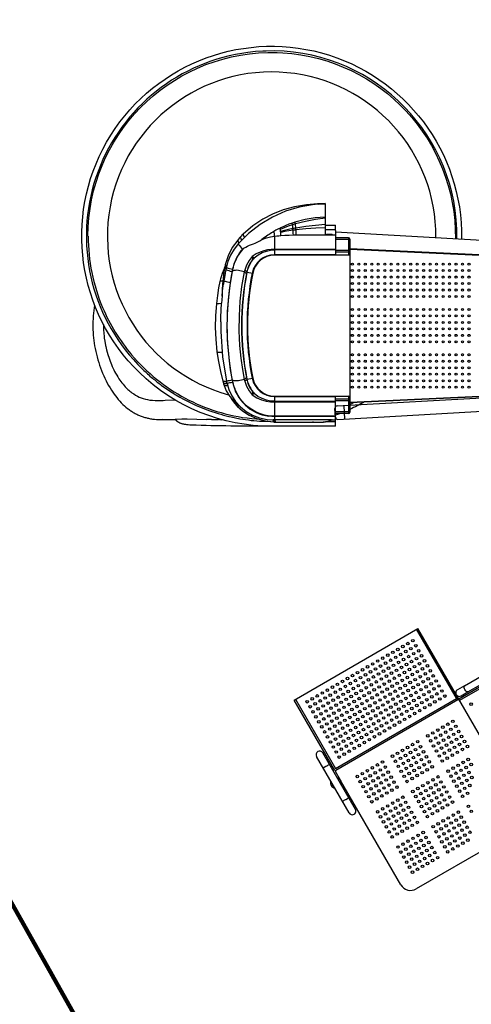
# Model space of a CAD drawing. Units: millimetres. Extents: x 108471 to 126316, y 1893 to 13778.
# Drawn here: x 113282 to 115303, y 4467 to 8872 of the extents above; entities that cross this region are included whole.
import ezdxf

# ---------------------------------------------------------------- set-up
doc = ezdxf.new("R2010")
doc.units = ezdxf.units.MM
for name, color, linetype in [('DEFAULT', 7, 'Continuous'), ('DiKom', 7, 'Continuous'), ('QITELE', 7, 'Continuous')]:
    doc.layers.add(name, color=color, linetype=linetype)

# ---------------------------------------------------------------- blocks, each defined once
blk = doc.blocks.new('KSI-16402')
at = {"layer": 'DiKom', "color": 7, "linetype": 'Continuous'}
for p, q in [((136428.6, 8050.2), (136393.4, 8049)), ((136396.2, 8046.9), (136428.6, 8048.3)), ((136428.6, 8050.2), (136428.6, 7909)), ((136285.3, 7915.8), (136283.4, 7943.1)), ((136297.5, 7923.6), (136296.1, 7946)), ((136428.6, 7953.3), (136473.6, 7953.3)), ((136473.6, 7932.5), (136428.6, 7932.5)), ((136473.6, 7928.3), (136473.6, 7953.3)), ((136036.7, 7886.4), (136036.7, 7886.4)), ((136085.6, 7915.2), (136040.7, 7870.3)), ((136201.8, 7903.8), (136201.8, 7818.3)), ((136228.9, 7920.5), (136228.5, 7924.5)), ((136285.9, 7908.9), (136285.3, 7915.8)), ((136294.3, 7909), (136428.1, 7909)), ((136428.5, 7909), (136473.6, 7909)), ((136428.6, 7910.3), (136473.6, 7910.3)), ((136433.6, 7912.3), (136458.6, 7912.3)), ((136433.6, 7910.3), (136433.6, 7912.3)), ((136434.2, 7910.3), (136434.2, 7912.3)), ((136435.5, 7910.3), (136435.5, 7912.3)), ((136438, 7910.3), (136438, 7912.3)), ((136440.5, 7910.3), (136440.5, 7912.3)), ((136443.6, 7910.3), (136443.6, 7912.3)), ((136448.6, 7910.3), (136448.6, 7912.3)), ((136451.7, 7910.3), (136451.7, 7912.3)), ((136454.2, 7910.3), (136454.2, 7912.3)), ((136456.7, 7910.3), (136456.7, 7912.3)), ((136458, 7910.3), (136458, 7912.3)), ((136458.6, 7910.3), (136458.6, 7912.3)), ((136473.6, 7928.3), (136473.6, 7818.3)), ((136473.6, 7923.3), (137562.6, 7862.1)), ((136532.6, 7896.8), (136473.6, 7896.8)), ((136538.6, 7888.8), (136473.6, 7888.8)), ((136532.6, 7896.8), (136532.6, 7818.3)), ((136538.6, 7890.8), (136538.6, 7115.8)), ((136040.7, 7870.3), (136040.7, 7870.3)), ((136058.5, 7846.1), (136059, 7845.6)), ((136473.6, 7844.7), (136201.8, 7844.7)), ((136473.6, 7841.8), (136201.8, 7841.8)), ((136473.6, 7850.8), (136473.5, 7848.3)), ((136538.6, 7847.8), (137553.6, 7800.8)), ((136538.6, 7845.3), (137553.5, 7798.3)), ((136110.7, 7806.5), (136107.5, 7802.6)), ((136473.6, 7820.8), (136201.8, 7820.8)), ((136538.6, 7818.3), (136201.8, 7818.3)), ((136538.6, 7839.8), (136473.6, 7839.8)), ((136532.6, 7831.8), (136473.6, 7831.8)), ((136538.6, 7818.8), (136473.6, 7818.8)), ((135979.9, 7768), (135977.4, 7763.3)), ((135981.2, 7774.7), (135980.6, 7772.1)), ((135982.2, 7779.2), (135981.2, 7774.7)), ((135982.2, 7779.2), (135982.2, 7779.2)), ((135982.7, 7765.8), (135985, 7761.3)), ((135984.3, 7757.8), (135983.9, 7755.4)), ((135985.9, 7766.1), (135984.3, 7757.8)), ((136094.1, 7785.7), (136094.8, 7785.3)), ((136101, 7795.7), (136100.7, 7795.4)), ((136002.5, 7683.4), (136013.2, 7747.1)), ((136077.3, 7743.2), (136103.7, 7737.9)), ((135957.3, 7701), (135957.3, 7701)), ((135975.1, 7704.2), (135972.9, 7688.4)), ((135966.8, 7640.9), (135966.8, 7640.4)), ((135966.8, 7640.4), (135966.8, 7639.9)), ((135965.4, 7619.5), (135964.2, 7603.3)), ((135960.9, 7520.2), (135961.3, 7477.7)), ((136552.4, 7376.3), (136546.8, 7376.3)), ((136581.4, 7376.3), (136575.8, 7376.3)), ((136610.4, 7376.3), (136604.8, 7376.3)), ((136639.4, 7376.3), (136633.8, 7376.3)), ((136668.4, 7376.3), (136662.8, 7376.3)), ((136697.4, 7376.3), (136691.8, 7376.3)), ((136726.4, 7376.3), (136720.8, 7376.3)), ((136755.4, 7376.3), (136749.8, 7376.3)), ((136784.4, 7376.3), (136778.8, 7376.3)), ((136813.4, 7376.3), (136807.8, 7376.3)), ((136842.4, 7376.3), (136836.8, 7376.3)), ((136871.4, 7376.3), (136865.8, 7376.3)), ((136900.4, 7376.3), (136894.8, 7376.3)), ((136929.4, 7376.3), (136923.8, 7376.3)), ((136958.4, 7376.3), (136952.8, 7376.3)), ((136987.4, 7376.3), (136981.8, 7376.3)), ((137016.4, 7376.3), (137010.8, 7376.3)), ((137045.4, 7376.3), (137039.8, 7376.3)), ((137074.4, 7376.3), (137068.8, 7376.3)), ((136077.3, 7263.5), (136103.7, 7268.8)), ((135969.7, 7255.5), (135971.6, 7248.5)), ((135971.6, 7248.5), (135972.4, 7245.7)), ((135972.4, 7245.7), (135973.2, 7243)), ((135972.6, 7245.1), (135972.7, 7245.1)), ((136094.1, 7221), (136094.8, 7221.4)), ((136201.8, 7188.3), (136201.8, 7081.3)), ((136201.8, 7188.3), (136533.6, 7188.3)), ((136201.8, 7185.9), (136473.6, 7185.9)), ((136473.6, 7078.4), (136473.6, 7188.3)), ((136473.6, 7187.8), (136532.6, 7187.8)), ((136481.3, 7143.9), (137553.6, 7204.2)), ((136532.6, 7187.8), (136532.6, 7109.8)), ((136538.6, 7161.4), (137553.5, 7208.3)), ((136538.6, 7158.8), (137553.6, 7205.8)), ((136201.8, 7164.8), (136473.6, 7164.8)), ((136201.8, 7162), (136473.6, 7162)), ((136473.6, 7155.8), (136473.5, 7158.3)), ((136532.6, 7174.8), (136473.6, 7174.8)), ((136538.6, 7166.8), (136473.6, 7166.8)), ((136484.6, 7084), (137562.6, 7144.6)), ((136511.2, 7145.5), (136514.6, 7085.6)), ((135912, 7122.2), (135949.7, 7110)), ((135997.7, 7097.1), (136007.3, 7094.9)), ((136007.3, 7094.9), (136046.7, 7087)), ((136188.8, 7098.1), (136173.6, 7099.8)), ((136201.8, 7097.6), (136188.8, 7098.1)), ((136473.6, 7097.6), (136201.8, 7097.6)), ((136473.6, 7096.4), (136201.8, 7096.4)), ((136474.1, 7093.4), (136471.8, 7133.3)), ((136538.6, 7117.8), (136473.6, 7117.8)), ((136532.6, 7109.8), (136473.6, 7109.8)), ((135919.1, 7083.5), (135897.1, 7084.1)), ((135919.1, 7083.5), (135950.5, 7082.8)), ((135955.5, 7082.7), (135950.5, 7082.8)), ((135955.5, 7082.7), (135965, 7082.5)), ((136147.2, 7075.3), (136147.4, 7075.3)), ((136147.4, 7075.3), (136147.5, 7075.3)), ((136147.5, 7075.3), (136181.7, 7074.4)), ((136473.6, 7053.3), (136188.6, 7053.3)), ((136203.2, 7074.6), (136201.8, 7081.3)), ((136455.7, 7081.3), (136201.8, 7081.3)), ((136203, 7072), (136205.5, 7071.9)), ((136204.4, 7072), (136203.2, 7074.6)), ((136204.7, 7071.9), (136204.4, 7072)), ((136205.2, 7072.1), (136205.5, 7071.9)), ((136205.5, 7071.9), (136205.6, 7071.9)), ((136205.6, 7071.9), (136360.8, 7071.7)), ((136359.4, 7071.7), (136364.6, 7071.4)), ((136360.8, 7071.7), (136418.3, 7071.6)), ((136364.6, 7071.4), (136368.7, 7071.2)), ((136375.3, 7071.5), (136372, 7071.7)), ((136375.3, 7071.5), (136376.2, 7071.7)), ((136375.3, 7071.5), (136376.4, 7071.7)), ((136375.3, 7071.5), (136375.3, 7071.5)), ((136413.2, 7072.2), (136420, 7071.6)), ((136413.2, 7072.1), (136419.4, 7071.6)), ((136417.8, 7071.6), (136418.3, 7071.6)), ((136419.4, 7071.6), (136438.2, 7074)), ((136420, 7071.6), (136439.6, 7074.2)), ((136439.3, 7074.1), (136458.4, 7081.3)), ((136439.3, 7074.2), (136473.6, 7074.2)), ((136455.8, 7081.3), (136473.6, 7081.3)), ((136458.4, 7081.3), (136458.6, 7081.3)), ((136473.6, 7053.4), (136473.6, 7078.3))]:
    blk.add_line(p, q, dxfattribs=at)
at = {"layer": 'DiKom', "color": 0}
for p, q in [((137051.1, 5892.2), (137618.9, 6220.1)), ((137652.3, 6194.1), (137026.2, 5832.6)), ((137649.8, 6184.5), (137029.7, 5826.5)), ((137067.1, 5864.5), (137662.6, 6208.3)), ((136289, 5828.4), (136843.2, 6148.4)), ((137019.7, 5828.8), (136837.2, 6144.9)), ((137025.7, 5832.3), (136843.2, 6148.4)), ((137051, 5892.2), (137020.5, 5874.6)), ((137036.5, 5846.8), (137067, 5864.5)), ((136471.5, 5512.3), (136289, 5828.4)), ((136295, 5831.9), (136474, 5521.9)), ((136476.3, 5515.1), (137021.9, 5830.1)), ((137340.9, 5287.6), (137026.2, 5832.6)), ((136535.3, 5322.9), (136389.3, 5575.7)), ((136563, 5338.9), (136417, 5591.7)), ((136431.3, 5530.7), (136419.3, 5523.8)), ((136433.2, 5531.8), (136431.3, 5530.7)), ((136435, 5532.8), (136433.2, 5531.8)), ((136496.8, 5469.6), (136474.4, 5508.3)), ((136766.9, 5001.6), (136497.1, 5469)), ((136517.3, 5381.8), (136519.2, 5382.8)), ((136519.2, 5382.8), (136521, 5383.9)), ((136521, 5383.9), (136533, 5390.8)), ((136533, 5390.8), (136533, 5390.8)), ((137313.5, 5259.5), (136835.2, 4983.3))]:
    blk.add_line(p, q, dxfattribs=at)
at = {"layer": 'DiKom'}
blk.add_line((136474, 5521.9), (137016.2, 5834.9), dxfattribs=at)
at = {"layer": 'DiKom', "color": 7, "linetype": 'Continuous'}
for points in [[(136188.6, 7053.3, -0.197402), (135596.5, 7293.5, -1.520087), (137038.5, 7891.6, -1.520087)], [(137017.7, 7892.7, 0.413307), (136201.8, 8732.4), (136163.6, 8732.1), (136149.7, 8731.6), (136116.4, 8729.4), (136081.8, 8725.6), (136054.6, 8721.6, 0.603517), (135589.6, 7330), (135611, 7308.4, 0.017928), (135655.5, 7268.2, 0.015143), (135694.5, 7237.4), (135726.8, 7214.6, 0.048424), (135865.9, 7139.9)], [(135366.6, 7903.4, -0.408292), (136172, 8725.2), (136213.4, 8725), (136238.3, 8723.8, -0.400195), (137010.5, 7893.1, -0.400195)], [(135436.1, 7503.3), (135436.5, 7483.3), (135437.3, 7470.8), (135438.9, 7453.4), (135439.7, 7446.7), (135441.5, 7433.7), (135445.1, 7414.1), (135445.8, 7410.7), (135449.6, 7394.8), (135452.2, 7385.2), (135455.4, 7374.2), (135460.9, 7357.1), (135465.3, 7345), (135471.3, 7329.9), (135475.5, 7320.2), (135482.3, 7305.7), (135485.9, 7298.6, 0.021303), (135505, 7265.8, 0.061358), (135544.6, 7218.3, 0.028597), (135563.2, 7203, 0.110118), (135632.7, 7172.5, 0.047207), (135677.9, 7168.2, 0.017326), (135712, 7169.2), (135754.2, 7172.1)], [(136604.2, 7161.9, -0.021631), (136538.6, 7128.7, -0.021631)], [(136538.6, 7151.6, 0.005564), (136555.2, 7159.6)], [(136493.3, 7109.8, -0.006182), (136473.6, 7102.5)], [(136183, 7053.3, -0.009829), (135828.3, 7058.4), (135821.8, 7058.7), (135815.3, 7059.2), (135809.5, 7059.7), (135803.8, 7060.5), (135801.2, 7060.9), (135798.6, 7061.4), (135796.1, 7061.9), (135793.6, 7062.4), (135791, 7063), (135788.5, 7063.7), (135786, 7064.5), (135783.6, 7065.3), (135781.7, 7066), (135779.8, 7066.8), (135777.9, 7067.6), (135776, 7068.5), (135775.1, 7068.9), (135774.2, 7069.4), (135773.3, 7069.9), (135772.4, 7070.4), (135771.6, 7070.9), (135770.7, 7071.4), (135769.8, 7072), (135769, 7072.6), (135768.3, 7073.1), (135767.5, 7073.7), (135766.8, 7074.2), (135766.1, 7074.8), (135765.4, 7075.4), (135764.8, 7076), (135764.1, 7076.6), (135763.5, 7077.2), (135762.8, 7077.9), (135762.2, 7078.5), (135761.6, 7079.2), (135761, 7079.9), (135760.5, 7080.6), (135760, 7081.3), (135759.4, 7082), (135758.9, 7082.8)]]:
    blk.add_lwpolyline(points, format="xyb", dxfattribs=at)
for points in [[(136393.4, 8049), (136343.9, 8044), (136290.6, 8034.6), (136239.4, 8020.8), (136192.8, 8002.8), (136148.8, 7979.7), (136104.7, 7950.3), (136060.6, 7912.5)], [(136396.2, 8046.9), (136371.5, 8044.5), (136311, 8033.5), (136250.8, 8014.9), (136192.4, 7988.9), (136137, 7955.6), (136085.6, 7915.2)], [(136428.6, 7988.3), (136383.5, 7985.6), (136338.1, 7978.4), (136292.9, 7966.6)], [(136428.6, 7983.7), (136384.7, 7978.2), (136339.9, 7969.7), (136294.9, 7958.2)], [(136216.4, 7934.7), (136207.4, 7929.8), (136198.7, 7924.9)], [(136227.7, 7940.5), (136226.9, 7940.1), (136216.4, 7934.7)], [(136227.3, 7934.1), (136226.9, 7936.8), (136226.4, 7938.7), (136226, 7939.6)], [(136282.2, 7954.4), (136263, 7948), (136244.8, 7941.2), (136227.3, 7934.1)], [(136228.5, 7924.5), (136228.1, 7928.2), (136227.7, 7931.4), (136227.3, 7934.1)], [(136227.9, 7940.6), (136227.8, 7940.5), (136227.7, 7940.5)], [(136280.2, 7962.4), (136265.4, 7956.9), (136251.8, 7951.5), (136239.4, 7946), (136227.9, 7940.6)], [(136283.8, 7937.5), (136264.6, 7933.5), (136246.2, 7929.2), (136228.5, 7924.5)], [(136284.3, 7929.8), (136265.2, 7927), (136246.7, 7923.9), (136228.9, 7920.5)], [(136292.9, 7966.6), (136288.7, 7965.2), (136284.4, 7963.8), (136280.2, 7962.4)], [(136282.2, 7954.4), (136281.5, 7957.5), (136280.9, 7960.1), (136280.2, 7962.4)], [(136294.9, 7958.2), (136290.6, 7957), (136286.4, 7955.7), (136282.2, 7954.4)], [(136283.4, 7943.1), (136283, 7947.9), (136282.6, 7951.8), (136282.2, 7954.4)], [(136296.5, 7939.9), (136292.2, 7939.1), (136288, 7938.4), (136283.8, 7937.5)], [(136297, 7931.4), (136292.8, 7930.9), (136288.5, 7930.4), (136284.3, 7929.8)], [(136294.9, 7958.2), (136294.2, 7961.4), (136293.5, 7964.1), (136292.9, 7966.6)], [(136296.1, 7946), (136295.7, 7951.4), (136295.3, 7955.6), (136294.9, 7958.2)], [(136428.6, 7955.5), (136385.3, 7952), (136341.1, 7946.8), (136296.5, 7939.9)], [(136428.6, 7940.9), (136385.6, 7938.9), (136341.7, 7935.8), (136297, 7931.4)], [(135367.5, 7903.4), (135367.8, 7883), (135368.6, 7862.5), (135369.8, 7842), (135371.6, 7821.6), (135373.9, 7801.2), (135376.7, 7780.9), (135380, 7760.7), (135383.8, 7740.6), (135388.1, 7720.5), (135393, 7700.6), (135398.3, 7680.8), (135404.1, 7661.2), (135410.4, 7641.6), (135417.1, 7622.3), (135424.4, 7603.1), (135432.1, 7584.2), (135438.3, 7569.9), (135444.7, 7555.8), (135451.4, 7541.8), (135458.4, 7527.9), (135465.6, 7514.2), (135473.1, 7500.6), (135480.9, 7487.1), (135488.9, 7473.7), (135497.2, 7460.5), (135505.7, 7447.5), (135514.4, 7434.7), (135523.4, 7422), (135532.7, 7409.5), (135542.1, 7397.2), (135551.8, 7385.1), (135561.7, 7373.1), (135574.7, 7358.2), (135588, 7343.5), (135601.7, 7329.1), (135615.8, 7315.1), (135629.9, 7301.7), (135644.2, 7288.6), (135658.9, 7275.9), (135673.9, 7263.5), (135689.1, 7251.6), (135704.4, 7240.1), (135720.1, 7228.9), (135736, 7218.1), (135752, 7207.8), (135768.3, 7197.8), (135784.8, 7188.2), (135801.5, 7179.1), (135818.4, 7170.3), (135835.5, 7161.9), (135852.8, 7153.9), (135870.3, 7146.4), (135888.3, 7139.1), (135906.5, 7132.2), (135924.8, 7125.8), (135943.3, 7119.8), (135962, 7114.2), (135980.8, 7109.1), (135999.6, 7104.5), (136018.6, 7100.3), (136038.6, 7096.5), (136058.7, 7093.1), (136078.9, 7090.3), (136099.2, 7088), (136120.7, 7086.2), (136128.4, 7085.8)], [(136036.7, 7886.4), (136012.3, 7852.4), (135993.5, 7815), (135982.2, 7779.2)], [(136036.7, 7886.4), (136036.6, 7883.9), (136038.4, 7878.9), (136042.2, 7871.8)], [(136048.3, 7899.8), (136044.9, 7896), (136040, 7890.4), (136036.7, 7886.4)], [(136060.6, 7912.5), (136057.2, 7909.1), (136052.1, 7903.8), (136048.3, 7899.8)], [(136048.3, 7899.8), (136048.4, 7897.5), (136050.4, 7892.4), (136054.9, 7884.4)], [(136060.6, 7912.5), (136060.7, 7910.5), (136062.9, 7905.5), (136067.7, 7897.3)], [(136089.8, 7862.8), (136107.1, 7869.5), (136115.4, 7873), (136123, 7876.4), (136129.8, 7879.8), (136135.6, 7882.9), (136140.6, 7885.9), (136144.9, 7888.6)], [(136198.7, 7924.9), (136193.2, 7921.6), (136187.6, 7918.2), (136182.1, 7914.7), (136176.7, 7911.2), (136171.2, 7907.5), (136165.6, 7903.6), (136159.5, 7899.3), (136152.7, 7894.4), (136144.9, 7888.6)], [(136144.9, 7888.6), (136164.8, 7895.8), (136183.8, 7900.8), (136201.8, 7903.8)], [(136201.8, 7903.8), (136201.2, 7910.3), (136200.6, 7915.3), (136200.1, 7919.3), (136199.6, 7922.2), (136199.2, 7923.9), (136198.7, 7924.9)], [(136201.8, 7903.8), (136211, 7904.8), (136220.4, 7905.6), (136230, 7906.4)], [(136230, 7906.4), (136229.6, 7911.5), (136229.2, 7916.2), (136228.9, 7920.5)], [(136230, 7906.4), (136248, 7907.5), (136266.7, 7908.3), (136285.9, 7908.9)], [(136285.9, 7908.9), (136290.1, 7909), (136294.3, 7909)], [(136298.6, 7909), (136298, 7916.1), (136297.5, 7923.6)], [(136428.1, 7909), (136428.3, 7909), (136428.5, 7909)], [(136040.7, 7870.3), (136020.9, 7845.3), (136004.3, 7818), (135992.5, 7790.5), (135985.9, 7766.1)], [(136040.7, 7870.3), (136040.4, 7869.1), (136040.9, 7866.8), (136042.6, 7863.6), (136045.4, 7859.7), (136049.1, 7855.3), (136053.6, 7850.7), (136058.5, 7846.1)], [(136044.6, 7825.1), (136053.4, 7837.2), (136064.4, 7849.8)], [(136051.3, 7837.5), (136055, 7841.8), (136059, 7845.6)], [(136059, 7845.6), (136061.6, 7847.8), (136064.4, 7849.8)], [(136064.4, 7849.8), (136072.5, 7854.8), (136081.1, 7859.1), (136089.8, 7862.8)], [(136201.8, 7844.7), (136186.4, 7844), (136170.3, 7841.9), (136153.6, 7838), (136136.4, 7832.2), (136118.9, 7824), (136101.6, 7813.1)], [(136110.7, 7806.5), (136127.8, 7819.9), (136146.2, 7830), (136165, 7836.8), (136183.6, 7840.6), (136201.8, 7841.8)], [(136015.9, 7757.9), (136017.6, 7765.2), (136019.9, 7773.4), (136022.9, 7782.5), (136026.7, 7792.4), (136031.5, 7802.8), (136037.4, 7813.7), (136044.6, 7825.1)], [(136101.6, 7813.1), (136087.3, 7794.9), (136075.9, 7774.2), (136068.2, 7751.9)], [(136107.5, 7802.6), (136105.6, 7800.4), (136103.7, 7797.9), (136101.6, 7795.1), (136099.4, 7792.1), (136097.1, 7788.9), (136094.8, 7785.3)], [(136101.6, 7813.1), (136102.1, 7811.5), (136102.6, 7810.1), (136102.9, 7808.6), (136103.1, 7807), (136103.2, 7805.3), (136103.1, 7803.4), (136102.9, 7801.5), (136102.4, 7799.4), (136101.8, 7797.4), (136101, 7795.7)], [(136101, 7795.7), (136104, 7799.4), (136107.2, 7803), (136110.7, 7806.5)], [(136101.6, 7813.1), (136102.6, 7812.1), (136103.6, 7811.3), (136104.7, 7810.6), (136105.7, 7809.8), (136106.7, 7809.1), (136107.7, 7808.5), (136108.7, 7808), (136109.6, 7807.5), (136110.3, 7807), (136110.7, 7806.5)], [(135979.7, 7768.1), (135976.4, 7751.1), (135973.2, 7731.3), (135970.9, 7713.2)], [(135977.4, 7763.3), (135976.1, 7760.1), (135973.9, 7754.7), (135972.6, 7751.4)], [(135972.6, 7751.4), (135972.7, 7751.6), (135974.6, 7752.8), (135976.9, 7753.5)], [(135983.9, 7755.4), (135980.7, 7738), (135977.5, 7719.4), (135975.1, 7704.2)], [(135977.4, 7763.3), (135977.6, 7763.5), (135979, 7764.4)], [(135980.6, 7772.1), (135979.9, 7768.9), (135979.7, 7768.1)], [(135979.7, 7768.1), (135979.7, 7767.1), (135980.2, 7764.2), (135981.6, 7760.7), (135984, 7756.2)], [(135980.8, 7773.2), (135980.8, 7772.4), (135981.3, 7769.4), (135982.7, 7765.8)], [(135982.2, 7779.2), (135982.1, 7778.5), (135982.6, 7775.5), (135983.9, 7771.8), (135986.2, 7767.1)], [(135983.9, 7755.4), (135984.1, 7754.7), (135986.2, 7753.1), (135990.4, 7751.3), (135996.4, 7749.4), (136003.6, 7747.5), (136011.5, 7745.8)], [(135985.9, 7766.1), (135986, 7765.6), (135987.2, 7764.3), (135990.1, 7762.6), (135994.5, 7760.9), (136000.1, 7759.1), (136006.6, 7757.4), (136013.5, 7755.9)], [(136013.4, 7747.2), (136013.8, 7749.1), (136014.3, 7751.1), (136014.8, 7753.2), (136015.3, 7755.5), (136015.9, 7757.9)], [(136013.5, 7755.9), (136013.9, 7756.7), (136014.7, 7757.4), (136015.9, 7757.9)], [(136100.7, 7795.4), (136099.6, 7793.8), (136098.8, 7792.7), (136097.8, 7791.3), (136096.7, 7789.7), (136095.5, 7787.8), (136094.1, 7785.7)], [(135967.2, 7736.3), (135963.9, 7725.9), (135960.2, 7712.6), (135957.3, 7701)], [(135970.9, 7713.2), (135968.7, 7690.2), (135967.3, 7663.6), (135966.8, 7642.2)], [(135972.6, 7751.4), (135971, 7747.3), (135968.7, 7740.8), (135967.2, 7736.3)], [(135967.2, 7736.3), (135967.3, 7736.5), (135969.3, 7737.7), (135973.6, 7739), (135974.5, 7739.2)], [(135970.9, 7713.2), (135970.9, 7713), (135971.3, 7711.3), (135972.1, 7709.4), (135973.3, 7707.2), (135975.1, 7704.2)], [(136013.2, 7747.1), (136012.3, 7746.7), (136011.8, 7746.1), (136011.5, 7745.5)], [(136013.2, 7747.1), (136013.2, 7747.2), (136013.3, 7747.2), (136013.4, 7747.2)], [(136065.3, 7743.5), (136059.5, 7745.8), (136053.1, 7747.8), (136046.4, 7749.3), (136039.7, 7750.3), (136033.1, 7750.8), (136027, 7750.7), (136021.5, 7750.1), (136016.9, 7748.9), (136013.4, 7747.2)], [(136065.3, 7743.5), (136054.2, 7678.6), (136046.6, 7612.7), (136042.4, 7546.5), (136041.9, 7479.9), (136044.8, 7415), (136050.4, 7357.1), (136057.5, 7306.8), (136065.3, 7263.2)], [(136068.2, 7751.9), (136066.9, 7747.7), (136065.3, 7743.5)], [(136075.4, 7733.7), (136075, 7736), (136073.1, 7738.6), (136069.8, 7741.1), (136065.3, 7743.5)], [(136077.3, 7743.2), (136076.5, 7746), (136073.4, 7749), (136068.2, 7751.9)], [(135957.3, 7701), (135951.4, 7672.3), (135946, 7637.9), (135941.8, 7602.5)], [(135957.3, 7701), (135957.4, 7701.2), (135959.7, 7702.3), (135964.6, 7703.3), (135970, 7704.1)], [(135966.8, 7635.6), (135969.2, 7658.5), (135971.9, 7681.4), (135972.9, 7688.4)], [(135975.1, 7704.2), (135975.6, 7703.6), (135977.6, 7702.8), (135980.9, 7701.8), (135985.4, 7700.7), (135990.8, 7699.6), (135996.9, 7698.5), (136003.2, 7697.4)], [(136013.2, 7259.5), (136005.1, 7306.1), (135997.9, 7360.1), (135992.5, 7421.1), (135990, 7486.9), (135990.8, 7553), (135995, 7618.4), (136002.5, 7683.4)], [(135967, 7638.7), (135966.9, 7637.2), (135965.4, 7619.5)], [(135966.8, 7642.2), (135966.8, 7641.8), (135966.8, 7640.9)], [(135966.8, 7639.9), (135966.8, 7639.7), (135966.8, 7639.5), (135966.9, 7639.3), (135966.9, 7639.1), (135966.9, 7639), (135966.9, 7638.8), (135967, 7638.7)], [(135396.4, 7595.1), (135394.5, 7583), (135392.8, 7570.9), (135391.4, 7558.8), (135390.3, 7546.6), (135389.5, 7534.4), (135388.9, 7522.2), (135388.6, 7510), (135388.6, 7497.7), (135388.9, 7485.5), (135389.4, 7473.3), (135390.2, 7461.1), (135391.3, 7448.9), (135392.7, 7436.8), (135394.3, 7424.7), (135396.3, 7412.6), (135398.5, 7400.6), (135401.1, 7388.1), (135404, 7375.6), (135407.2, 7363.3), (135410.7, 7351), (135414.5, 7338.6), (135418.6, 7326.3), (135422.9, 7314.1), (135427.5, 7301.9), (135432.1, 7290.5), (135437, 7279.2), (135442.1, 7268.1), (135447.5, 7257), (135453.1, 7246.1), (135459, 7235.3), (135465.2, 7224.7), (135471.7, 7214.3), (135477.3, 7205.8), (135483.1, 7197.4), (135489.1, 7189.3), (135495.3, 7181.2), (135501.8, 7173.4), (135508.5, 7165.8), (135515.4, 7158.4), (135522.6, 7151.2), (135529.3, 7145.1), (135536.1, 7139.1), (135543.2, 7133.3), (135546.8, 7130.6), (135550.4, 7127.9), (135554.1, 7125.2), (135557.9, 7122.6), (135561.6, 7120.1), (135565.5, 7117.7), (135569.4, 7115.3), (135573.3, 7113.1), (135577.2, 7110.9), (135581.3, 7108.7), (135585.1, 7106.8), (135589, 7105), (135592.9, 7103.2), (135596.8, 7101.5), (135600.8, 7099.9), (135604.8, 7098.3), (135608.8, 7096.8), (135612.9, 7095.4), (135617, 7094.1), (135621.1, 7092.9), (135625.3, 7091.7), (135629.4, 7090.6), (135633.6, 7089.6), (135637.8, 7088.7), (135642, 7087.8), (135646.2, 7087), (135650.7, 7086.3), (135655.1, 7085.6), (135664.1, 7084.5), (135673.1, 7083.7), (135682.1, 7083.2), (135692.8, 7082.9), (135703.4, 7082.9), (135714.1, 7083.1), (135724.7, 7083.5), (135785.9, 7086.5), (135810, 7086.4), (135897.1, 7084.1)], [(135941.8, 7602.5), (135937.4, 7547), (135936.3, 7495.2), (135938.1, 7443), (135943.7, 7385.7)], [(135941.8, 7602.5), (135942.5, 7602.7), (135946.5, 7602.9), (135953.9, 7603.1), (135964.2, 7603.3)], [(135960.9, 7520.2), (135961.2, 7542), (135962.3, 7572.6), (135964.2, 7603.3)], [(135436.1, 7508), (135436.1, 7503.3), (135438.6, 7503.3)], [(135961.3, 7477.7), (135969.2, 7364.2), (135986.6, 7255)], [(135943.7, 7385.7), (135950, 7343.6), (135959, 7298.7), (135969.7, 7255.5)], [(135943.7, 7385.7), (135945.1, 7385.5), (135949.6, 7385.3), (135956.9, 7385.1), (135967.2, 7384.8)], [(136075.4, 7273), (136075, 7270.6), (136073.1, 7268.1), (136069.8, 7265.6), (136065.3, 7263.2)], [(135969.7, 7255.5), (135969.8, 7255.5), (135971.3, 7255.4), (135974.6, 7255.2), (135979.5, 7255.1), (135986.7, 7255)], [(135972.4, 7245.7), (135972.6, 7245.7), (135974.1, 7245.6)], [(135972.7, 7245.1), (135974.3, 7245), (135977.4, 7244.9), (135982, 7244.8), (135988.9, 7244.6)], [(135973.2, 7243), (135974.6, 7238.7), (135975.3, 7236.2)], [(135974.1, 7245.6), (135977.2, 7245.5), (135981.8, 7245.4), (135988.7, 7245.3)], [(135975.3, 7236.2), (135975.5, 7236.2), (135977, 7236.1), (135980.1, 7236.1), (135990.9, 7235.9)], [(135975.3, 7236.2), (135985.4, 7211.2), (136000.7, 7186.1), (136020.4, 7163.9), (136043.5, 7145)], [(135986.6, 7255), (135986.8, 7255.2), (135988.2, 7255.7), (135991, 7256.5), (135994.9, 7257.4), (135999.9, 7258.5), (136005.5, 7259.7), (136011.5, 7260.9)], [(135986.6, 7255), (135987.1, 7252.5), (135988.7, 7244.7)], [(135988.7, 7244.7), (135988.9, 7244.9), (135990.4, 7245.5), (135993.1, 7246.2), (135997, 7247.2), (136001.9, 7248.3), (136007.5, 7249.6), (136013.5, 7250.8)], [(135988.7, 7244.7), (135996.6, 7217.6), (136009.6, 7189.5), (136027, 7163.4)], [(136013.2, 7259.5), (136012.3, 7260), (136011.8, 7260.6), (136011.5, 7261.2)], [(136013.2, 7259.5), (136013.2, 7259.5), (136013.3, 7259.5), (136013.4, 7259.4)], [(136065.3, 7263.2), (136059.5, 7260.9), (136053.1, 7258.9), (136046.4, 7257.4), (136039.7, 7256.4), (136033.1, 7255.9), (136027, 7256), (136021.5, 7256.6), (136016.9, 7257.8), (136013.4, 7259.4)], [(136015.9, 7248.7), (136015.3, 7251.2), (136014.8, 7253.5), (136014.3, 7255.6), (136013.8, 7257.6), (136013.4, 7259.4)], [(136013.5, 7250.8), (136013.9, 7250), (136014.7, 7249.3), (136015.9, 7248.7)], [(136173.6, 7099.8), (136156.8, 7103.1), (136139, 7108.4), (136119.9, 7116.4), (136099.7, 7127.7), (136081.9, 7140.7), (136067.3, 7153.9), (136055.5, 7166.9), (136046, 7179.4), (136038.4, 7191.3), (136032.2, 7202.5), (136027.2, 7213.3), (136023.2, 7223.4), (136020, 7232.8), (136017.6, 7241.3), (136015.9, 7248.7)], [(136065.3, 7263.2), (136066.9, 7258.9), (136068.2, 7254.8)], [(136077.3, 7263.5), (136076.5, 7260.7), (136073.4, 7257.7), (136068.2, 7254.8)], [(136068.2, 7254.8), (136075.9, 7232.5), (136087.3, 7211.8), (136101.6, 7193.6)], [(136094.1, 7221), (136095.5, 7218.8), (136096.8, 7217), (136097.9, 7215.3), (136098.8, 7214), (136099.7, 7212.8)], [(136094.8, 7221.4), (136097.2, 7217.8), (136099.4, 7214.5), (136101.6, 7211.5), (136103.7, 7208.8), (136105.7, 7206.3), (136107.5, 7204), (136110.7, 7200.2)], [(136099.7, 7212.8), (136100.7, 7211.3), (136101, 7211)], [(136101, 7211), (136101.7, 7209.3), (136102.4, 7207.4), (136102.8, 7205.5), (136103.1, 7203.6), (136103.2, 7201.9), (136103.2, 7200.2), (136103.1, 7198.7), (136102.9, 7197.2), (136102.6, 7195.8), (136102.4, 7194.4), (136101.6, 7193.6)], [(136101, 7211), (136104, 7207.2), (136107.2, 7203.6), (136110.7, 7200.2)], [(136110.7, 7200.2), (136110.4, 7199.7), (136109.7, 7199.3), (136108.9, 7198.8), (136107.9, 7198.3), (136107, 7197.7), (136106.1, 7197.1), (136105.2, 7196.4), (136104.3, 7195.7), (136103.4, 7194.9), (136102.7, 7194), (136101.6, 7193.6)], [(136101.6, 7193.6), (136122.4, 7180.8), (136143.3, 7171.9), (136163.6, 7166.1), (136183.2, 7163), (136201.8, 7162)], [(136201.8, 7164.8), (136183.5, 7166.1), (136164.8, 7169.9), (136146, 7176.8), (136127.4, 7187), (136110.7, 7200.2)], [(136532.6, 7187.8), (136534.5, 7184.9), (136536.2, 7182.1), (136537.5, 7179.3), (136538.3, 7176.6), (136538.6, 7174)], [(136007.5, 7178.4), (136009.2, 7175.1), (136021.8, 7156.9), (136034.6, 7142.4)], [(136027, 7163.4), (136048.6, 7139.9), (136074.1, 7119.6), (136103, 7103.1), (136134.7, 7091), (136168.7, 7083.6), (136195.4, 7081.4)], [(136034.6, 7142.4), (136034.6, 7142.5), (136035.6, 7143.2), (136038.6, 7144), (136043.6, 7144.9)], [(136034.6, 7142.4), (136058, 7121.8), (136087.9, 7102.6), (136121.6, 7087.7), (136159.1, 7077.3), (136197.5, 7072.3)], [(136201.8, 7096.4), (136188.6, 7096.8), (136175.9, 7098.1)], [(135760.2, 7081), (135725.3, 7082.2), (135698.8, 7083)], [(136201.8, 7081.3), (136198.6, 7081.4), (136195.4, 7081.4)], [(136197.5, 7072.3), (136197.2, 7072.4), (136196.2, 7074.9), (136195.4, 7081.4)], [(136197.5, 7072.3), (136199.1, 7072.2), (136203, 7072)], [(136202.6, 7081.3), (136204, 7074.9), (136205.2, 7072.1)], [(136368.7, 7071.2), (136370.9, 7071.1), (136375.3, 7071.5)], [(136368.7, 7071.2), (136369.8, 7071.1), (136375.3, 7071.5)], [(136455.7, 7081.3), (136448.1, 7077.6), (136439.4, 7074.6), (136429.6, 7072.4), (136418.3, 7071.6)], [(136458.6, 7081.3), (136450.2, 7077.6), (136440.7, 7074.5), (136430.1, 7072.4), (136418.3, 7071.6)]]:
    blk.add_lwpolyline(points, dxfattribs=at)
for centre in [(136549.6, 7778.8), (136549.6, 7749.8), (136578.6, 7778.8), (136578.6, 7749.8), (136607.6, 7778.8), (136607.6, 7749.8), (136636.6, 7778.8), (136636.6, 7749.8), (136665.6, 7778.8), (136665.6, 7749.8), (136694.6, 7778.8), (136694.6, 7749.8), (136723.6, 7778.8), (136723.6, 7749.8), (136752.6, 7778.8), (136752.6, 7749.8), (136781.6, 7778.8), (136781.6, 7749.8), (136810.6, 7778.8), (136810.6, 7749.8), (136839.6, 7778.8), (136839.6, 7749.8), (136868.6, 7778.8), (136868.6, 7749.8), (136897.6, 7778.8), (136897.6, 7749.8), (136926.6, 7778.8), (136926.6, 7749.8), (136955.6, 7778.8), (136955.6, 7749.8), (136984.6, 7778.8), (136984.6, 7749.8), (137013.6, 7778.8), (137013.6, 7749.8), (137042.6, 7778.8), (137042.6, 7749.8), (137071.6, 7778.8), (137071.6, 7749.8), (136549.6, 7720.8), (136578.6, 7720.8), (136607.6, 7720.8), (136636.6, 7720.8), (136665.6, 7720.8), (136694.6, 7720.8), (136723.6, 7720.8), (136752.6, 7720.8), (136781.6, 7720.8), (136810.6, 7720.8), (136839.6, 7720.8), (136868.6, 7720.8), (136897.6, 7720.8), (136926.6, 7720.8), (136955.6, 7720.8), (136984.6, 7720.8), (137013.6, 7720.8), (137042.6, 7720.8), (137071.6, 7720.8), (136549.6, 7691.8), (136549.6, 7662.8), (136578.6, 7691.8), (136578.6, 7662.8), (136607.6, 7691.8), (136607.6, 7662.8), (136636.6, 7691.8), (136636.6, 7662.8), (136665.6, 7691.8), (136665.6, 7662.8), (136694.6, 7691.8), (136694.6, 7662.8), (136723.6, 7691.8), (136723.6, 7662.8), (136752.6, 7691.8), (136752.6, 7662.8), (136781.6, 7691.8), (136781.6, 7662.8), (136810.6, 7691.8), (136810.6, 7662.8), (136839.6, 7691.8), (136839.6, 7662.8), (136868.6, 7691.8), (136868.6, 7662.8), (136897.6, 7691.8), (136897.6, 7662.8), (136926.6, 7691.8), (136926.6, 7662.8), (136955.6, 7691.8), (136955.6, 7662.8), (136984.6, 7691.8), (136984.6, 7662.8), (137013.6, 7691.8), (137013.6, 7662.8), (137042.6, 7691.8), (137042.6, 7662.8), (137071.6, 7691.8), (137071.6, 7662.8), (136549.6, 7633.8), (136578.6, 7633.8), (136607.6, 7633.8), (136636.6, 7633.8), (136665.6, 7633.8), (136694.6, 7633.8), (136723.6, 7633.8), (136752.6, 7633.8), (136781.6, 7633.8), (136810.6, 7633.8), (136839.6, 7633.8), (136868.6, 7633.8), (136897.6, 7633.8), (136926.6, 7633.8), (136955.6, 7633.8), (136984.6, 7633.8), (137013.6, 7633.8), (137042.6, 7633.8), (137071.6, 7633.8), (136549.6, 7575.8), (136578.6, 7575.8), (136607.6, 7575.8), (136636.6, 7575.8), (136665.6, 7575.8), (136694.6, 7575.8), (136723.6, 7575.8), (136752.6, 7575.8), (136781.6, 7575.8), (136810.6, 7575.8), (136839.6, 7575.8), (136868.6, 7575.8), (136897.6, 7575.8), (136926.6, 7575.8), (136955.6, 7575.8), (136984.6, 7575.8), (137013.6, 7575.8), (137042.6, 7575.8), (137071.6, 7575.8), (136549.6, 7546.8), (136578.6, 7546.8), (136607.6, 7546.8), (136636.6, 7546.8), (136665.6, 7546.8), (136694.6, 7546.8), (136723.6, 7546.8), (136752.6, 7546.8), (136781.6, 7546.8), (136810.6, 7546.8), (136839.6, 7546.8), (136868.6, 7546.8), (136897.6, 7546.8), (136926.6, 7546.8), (136955.6, 7546.8), (136984.6, 7546.8), (137013.6, 7546.8), (137042.6, 7546.8), (137071.6, 7546.8), (136549.6, 7517.8), (136549.6, 7488.8), (136578.6, 7517.8), (136578.6, 7488.8), (136607.6, 7517.8), (136607.6, 7488.8), (136636.6, 7517.8), (136636.6, 7488.8), (136665.6, 7517.8), (136665.6, 7488.8), (136694.6, 7517.8), (136694.6, 7488.8), (136723.6, 7517.8), (136723.6, 7488.8), (136752.6, 7517.8), (136752.6, 7488.8), (136781.6, 7517.8), (136781.6, 7488.8), (136810.6, 7517.8), (136810.6, 7488.8), (136839.6, 7517.8), (136839.6, 7488.8), (136868.6, 7517.8), (136868.6, 7488.8), (136897.6, 7517.8), (136897.6, 7488.8), (136926.6, 7517.8), (136926.6, 7488.8), (136955.6, 7517.8), (136955.6, 7488.8), (136984.6, 7517.8), (136984.6, 7488.8), (137013.6, 7517.8), (137013.6, 7488.8), (137042.6, 7517.8), (137042.6, 7488.8), (137071.6, 7517.8), (137071.6, 7488.8), (136549.6, 7459.8), (136578.6, 7459.8), (136607.6, 7459.8), (136636.6, 7459.8), (136665.6, 7459.8), (136694.6, 7459.8), (136723.6, 7459.8), (136752.6, 7459.8), (136781.6, 7459.8), (136810.6, 7459.8), (136839.6, 7459.8), (136868.6, 7459.8), (136897.6, 7459.8), (136926.6, 7459.8), (136955.6, 7459.8), (136984.6, 7459.8), (137013.6, 7459.8), (137042.6, 7459.8), (137071.6, 7459.8), (136549.6, 7430.8), (136578.6, 7430.8), (136607.6, 7430.8), (136636.6, 7430.8), (136665.6, 7430.8), (136694.6, 7430.8), (136723.6, 7430.8), (136752.6, 7430.8), (136781.6, 7430.8), (136810.6, 7430.8), (136839.6, 7430.8), (136868.6, 7430.8), (136897.6, 7430.8), (136926.6, 7430.8), (136955.6, 7430.8), (136984.6, 7430.8), (137013.6, 7430.8), (137042.6, 7430.8), (137071.6, 7430.8), (136549.6, 7372.8), (136578.6, 7372.8), (136607.6, 7372.8), (136636.6, 7372.8), (136665.6, 7372.8), (136694.6, 7372.8), (136723.6, 7372.8), (136752.6, 7372.8), (136781.6, 7372.8), (136810.6, 7372.8), (136839.6, 7372.8), (136868.6, 7372.8), (136897.6, 7372.8), (136926.6, 7372.8), (136955.6, 7372.8), (136984.6, 7372.8), (137013.6, 7372.8), (137042.6, 7372.8), (137071.6, 7372.8), (136549.6, 7343.8), (136549.6, 7314.8), (136578.6, 7343.8), (136578.6, 7314.8), (136607.6, 7343.8), (136607.6, 7314.8), (136636.6, 7343.8), (136636.6, 7314.8), (136665.6, 7343.8), (136665.6, 7314.8), (136694.6, 7343.8), (136694.6, 7314.8), (136723.6, 7343.8), (136723.6, 7314.8), (136752.6, 7343.8), (136752.6, 7314.8), (136781.6, 7343.8), (136781.6, 7314.8), (136810.6, 7343.8), (136810.6, 7314.8), (136839.6, 7343.8), (136839.6, 7314.8), (136868.6, 7343.8), (136868.6, 7314.8), (136897.6, 7343.8), (136897.6, 7314.8), (136926.6, 7343.8), (136926.6, 7314.8), (136955.6, 7343.8), (136955.6, 7314.8), (136984.6, 7343.8), (136984.6, 7314.8), (137013.6, 7343.8), (137013.6, 7314.8), (137042.6, 7343.8), (137042.6, 7314.8), (137071.6, 7343.8), (137071.6, 7314.8), (136549.6, 7285.8), (136578.6, 7285.8), (136607.6, 7285.8), (136636.6, 7285.8), (136665.6, 7285.8), (136694.6, 7285.8), (136723.6, 7285.8), (136752.6, 7285.8), (136781.6, 7285.8), (136810.6, 7285.8), (136839.6, 7285.8), (136868.6, 7285.8), (136897.6, 7285.8), (136926.6, 7285.8), (136955.6, 7285.8), (136984.6, 7285.8), (137013.6, 7285.8), (137042.6, 7285.8), (137071.6, 7285.8), (136549.6, 7256.8), (136549.6, 7227.8), (136578.6, 7256.8), (136578.6, 7227.8), (136607.6, 7256.8), (136607.6, 7227.8), (136636.6, 7256.8), (136636.6, 7227.8), (136665.6, 7256.8), (136665.6, 7227.8), (136694.6, 7256.8), (136694.6, 7227.8), (136723.6, 7256.8), (136723.6, 7227.8), (136752.6, 7256.8), (136752.6, 7227.8), (136781.6, 7256.8), (136781.6, 7227.8), (136810.6, 7256.8), (136810.6, 7227.8), (136839.6, 7256.8), (136839.6, 7227.8), (136868.6, 7256.8), (136868.6, 7227.8), (136897.6, 7256.8), (136897.6, 7227.8), (136926.6, 7256.8), (136926.6, 7227.8), (136955.6, 7256.8), (136955.6, 7227.8), (136984.6, 7256.8), (136984.6, 7227.8), (137013.6, 7256.8), (137013.6, 7227.8), (137042.6, 7256.8), (137042.6, 7227.8), (137071.6, 7256.8), (137071.6, 7227.8)]:
    blk.add_circle(centre, 4.5, dxfattribs=at)
at = {"layer": 'DiKom'}
for centre in [(136798, 6080.7), (136820.5, 6093.7), (136730.5, 6041.7), (136753, 6054.7), (136766, 6032.2), (136775.5, 6067.7), (136788.5, 6045.2), (136811, 6058.2), (136824, 6035.7), (136833.5, 6071.2), (136846.5, 6048.7), (136640.4, 5989.7), (136662.9, 6002.7), (136685.4, 6015.7), (136698.4, 5993.2), (136707.9, 6028.7), (136720.9, 6006.2), (136743.5, 6019.2), (136756.5, 5996.7), (136779, 6009.7), (136792, 5987.2), (136801.5, 6022.7), (136814.5, 6000.2), (136837, 6013.2), (136850, 5990.7), (136859.5, 6026.2), (136872.5, 6003.7), (136572.8, 5950.7), (136595.4, 5963.7), (136617.9, 5976.7), (136630.9, 5954.2), (136653.4, 5967.2), (136666.4, 5944.7), (136675.9, 5980.2), (136688.9, 5957.7), (136711.4, 5970.7), (136724.4, 5948.2), (136733.9, 5983.7), (136746.9, 5961.2), (136769.5, 5974.2), (136782.5, 5951.7), (136805, 5964.7), (136818, 5942.2), (136827.5, 5977.7), (136840.5, 5955.2), (136863, 5968.2), (136876, 5945.6), (136885.5, 5981.2), (136898.5, 5958.6), (136482.8, 5898.7), (136505.3, 5911.7), (136527.8, 5924.7), (136540.8, 5902.2), (136550.3, 5937.7), (136563.3, 5915.2), (136585.8, 5928.2), (136598.8, 5905.7), (136608.4, 5941.2), (136621.4, 5918.7), (136643.9, 5931.7), (136656.9, 5909.2), (136679.4, 5922.2), (136692.4, 5899.7), (136701.9, 5935.2), (136714.9, 5912.7), (136737.4, 5925.7), (136750.4, 5903.2), (136759.9, 5938.7), (136772.9, 5916.2), (136795.5, 5929.2), (136808.5, 5906.6), (136831, 5919.6), (136853.5, 5932.6), (136866.5, 5910.1), (136889, 5923.1), (136902, 5900.6), (136911.5, 5936.1), (136924.5, 5913.6), (136415.2, 5859.7), (136437.7, 5872.7), (136460.3, 5885.7), (136473.3, 5863.2), (136495.8, 5876.2), (136508.8, 5853.7), (136518.3, 5889.2), (136531.3, 5866.7), (136553.8, 5879.7), (136566.8, 5857.2), (136576.3, 5892.7), (136589.3, 5870.2), (136611.8, 5883.2), (136624.8, 5860.7), (136634.4, 5896.2), (136647.4, 5873.7), (136669.9, 5886.7), (136682.9, 5864.2), (136705.4, 5877.2), (136718.4, 5854.6), (136727.9, 5890.2), (136740.9, 5867.6), (136763.4, 5880.6), (136776.4, 5858.1), (136785.9, 5893.6), (136798.9, 5871.1), (136821.5, 5884.1), (136834.5, 5861.6), (136844, 5897.1), (136857, 5874.6), (136879.5, 5887.6), (136892.5, 5865.1), (136915, 5878.1), (136928, 5855.6), (136937.5, 5891.1), (136950.5, 5868.6), (136347.7, 5820.7), (136370.2, 5833.7), (136383.2, 5811.2), (136392.7, 5846.7), (136405.7, 5824.2), (136428.2, 5837.2), (136441.2, 5814.7), (136450.7, 5850.2), (136463.7, 5827.7), (136486.3, 5840.7), (136499.3, 5818.2), (136521.8, 5831.2), (136544.3, 5844.2), (136557.3, 5821.7), (136579.8, 5834.7), (136592.8, 5812.2), (136602.3, 5847.7), (136615.3, 5825.2), (136637.8, 5838.2), (136650.8, 5815.6), (136660.4, 5851.2), (136673.4, 5828.6), (136695.9, 5841.6), (136708.9, 5819.1), (136731.4, 5832.1), (136744.4, 5809.6), (136753.9, 5845.1), (136766.9, 5822.6), (136789.4, 5835.6), (136802.4, 5813.1), (136811.9, 5848.6), (136824.9, 5826.1), (136847.5, 5839.1), (136860.5, 5816.6), (136870, 5852.1), (136883, 5829.6), (136905.5, 5842.6), (136918.5, 5820.1), (136941, 5833.1), (136963.5, 5846.1), (136360.7, 5798.2), (136373.7, 5775.7), (136396.2, 5788.7), (136409.2, 5766.2), (136418.7, 5801.7), (136431.7, 5779.2), (136454.2, 5792.2), (136467.2, 5769.7), (136476.7, 5805.2), (136489.7, 5782.7), (136512.3, 5795.7), (136525.3, 5773.2), (136534.8, 5808.7), (136547.8, 5786.2), (136570.3, 5799.2), (136583.3, 5776.6), (136605.8, 5789.6), (136618.8, 5767.1), (136628.3, 5802.6), (136641.3, 5780.1), (136663.8, 5793.1), (136676.8, 5770.6), (136686.4, 5806.1), (136699.4, 5783.6), (136721.9, 5796.6), (136734.9, 5774.1), (136757.4, 5787.1), (136779.9, 5800.1), (136792.9, 5777.6), (136815.4, 5790.6), (136828.4, 5768.1), (136837.9, 5803.6), (136850.9, 5781.1), (136873.5, 5794.1), (136896, 5807.1), (136386.7, 5753.2), (136399.7, 5730.7), (136422.2, 5743.7), (136435.2, 5721.2), (136444.7, 5756.7), (136457.7, 5734.2), (136480.2, 5747.2), (136493.2, 5724.6), (136502.7, 5760.2), (136515.7, 5737.6), (136538.3, 5750.6), (136551.3, 5728.1), (136560.8, 5763.6), (136573.8, 5741.1), (136596.3, 5754.1), (136609.3, 5731.6), (136631.8, 5744.6), (136644.8, 5722.1), (136654.3, 5757.6), (136667.3, 5735.1), (136689.8, 5748.1), (136702.8, 5725.6), (136712.4, 5761.1), (136725.4, 5738.6), (136747.9, 5751.6), (136760.9, 5729.1), (136770.4, 5764.6), (136783.4, 5742.1), (136805.9, 5755.1), (136999.5, 5732.9), (136412.7, 5708.2), (136425.7, 5685.6), (136448.2, 5698.6), (136470.7, 5711.6), (136483.7, 5689.1), (136506.2, 5702.1), (136519.2, 5679.6), (136528.7, 5715.1), (136541.7, 5692.6), (136564.3, 5705.6), (136577.3, 5683.1), (136586.8, 5718.6), (136599.8, 5696.1), (136622.3, 5709.1), (136635.3, 5686.6), (136657.8, 5699.6), (136670.8, 5677.1), (136680.3, 5712.6), (136693.3, 5690.1), (136715.8, 5703.1), (136738.4, 5716.1), (136909.4, 5680.9), (136931.9, 5693.9), (136954.4, 5706.9), (136967.4, 5684.4), (136977, 5719.9), (136990, 5697.4), (137012.5, 5710.4), (137025.5, 5687.8), (136438.7, 5663.1), (136451.7, 5640.6), (136461.2, 5676.1), (136474.2, 5653.6), (136496.7, 5666.6), (136509.7, 5644.1), (136532.2, 5657.1), (136545.2, 5634.6), (136554.7, 5670.1), (136567.7, 5647.6), (136590.3, 5660.6), (136603.3, 5638.1), (136612.8, 5673.6), (136625.8, 5651.1), (136648.3, 5664.1), (136841.9, 5641.9), (136886.9, 5667.9), (136899.9, 5645.4), (136922.4, 5658.4), (136935.4, 5635.8), (136944.9, 5671.4), (136957.9, 5648.8), (136980.4, 5661.8), (136993.4, 5639.3), (137003, 5674.8), (137016, 5652.3), (137038.5, 5665.3), (137051.5, 5642.8), (136464.7, 5618.1), (136477.7, 5595.6), (136487.2, 5631.1), (136500.2, 5608.6), (136522.7, 5621.6), (136535.7, 5599.1), (136558.2, 5612.1), (136580.7, 5625.1), (136751.8, 5589.9), (136774.3, 5602.9), (136796.8, 5615.9), (136809.8, 5593.4), (136819.3, 5628.9), (136832.3, 5606.4), (136854.9, 5619.4), (136867.9, 5596.8), (136912.9, 5622.8), (136925.9, 5600.3), (136948.4, 5613.3), (136961.4, 5590.8), (136970.9, 5626.3), (136983.9, 5603.8), (137006.4, 5616.8), (137019.4, 5594.3), (137029, 5629.8), (137042, 5607.3), (137064.5, 5620.3), (136490.7, 5573.1), (136513.2, 5586.1), (136684.2, 5550.9), (136729.3, 5576.9), (136742.3, 5554.4), (136764.8, 5567.4), (136787.3, 5580.4), (136800.3, 5557.8), (136822.8, 5570.8), (136835.8, 5548.3), (136845.3, 5583.8), (136858.3, 5561.3), (136880.9, 5574.3), (136893.9, 5551.8), (136938.9, 5577.8), (136951.9, 5555.3), (136974.4, 5568.3), (136996.9, 5581.3), (137045.4, 5549.3), (137068, 5562.3), (136616.7, 5511.9), (136639.2, 5524.9), (136652.2, 5502.4), (136661.7, 5537.9), (136674.7, 5515.4), (136697.2, 5528.4), (136710.2, 5505.8), (136755.3, 5531.8), (136768.3, 5509.3), (136777.8, 5544.8), (136790.8, 5522.3), (136813.3, 5535.3), (136826.3, 5512.8), (136848.8, 5525.8), (136861.8, 5503.3), (136871.3, 5538.8), (136884.3, 5516.3), (136906.9, 5529.3), (136977.9, 5510.3), (137000.4, 5523.3), (137022.9, 5536.3), (137035.9, 5513.7), (137058.4, 5526.7), (137071.4, 5504.2), (137081, 5539.7), (136571.7, 5485.9), (136584.7, 5463.4), (136594.2, 5498.9), (136607.2, 5476.4), (136629.7, 5489.4), (136642.7, 5466.8), (136665.2, 5479.8), (136678.2, 5457.3), (136687.7, 5492.8), (136700.7, 5470.3), (136723.2, 5483.3), (136736.2, 5460.8), (136781.3, 5486.8), (136794.3, 5464.3), (136803.8, 5499.8), (136816.8, 5477.3), (136839.3, 5490.3), (136887.8, 5458.3), (136910.3, 5471.3), (136932.9, 5484.3), (136945.9, 5461.7), (136990.9, 5487.7), (137003.9, 5465.2), (137013.4, 5500.7), (137026.4, 5478.2), (137048.9, 5491.2), (137061.9, 5468.7), (137084.4, 5481.7), (136597.7, 5440.8), (136610.7, 5418.3), (136620.2, 5453.8), (136633.2, 5431.3), (136655.7, 5444.3), (136668.7, 5421.8), (136691.2, 5434.8), (136713.7, 5447.8), (136726.7, 5425.3), (136749.2, 5438.3), (136820.3, 5419.3), (136842.8, 5432.3), (136865.3, 5445.3), (136878.3, 5422.7), (136900.8, 5435.7), (136913.8, 5413.2), (136923.3, 5448.7), (136936.3, 5426.2), (136958.9, 5439.2), (136971.9, 5416.7), (137016.9, 5442.7), (137029.9, 5420.2), (137039.4, 5455.7), (137052.4, 5433.2), (137074.9, 5446.2), (136623.7, 5395.8), (136636.7, 5373.3), (136646.2, 5408.8), (136659.2, 5386.3), (136681.7, 5399.3), (136704.2, 5412.3), (136752.7, 5380.3), (136775.2, 5393.3), (136788.2, 5370.7), (136833.3, 5396.7), (136846.3, 5374.2), (136855.8, 5409.7), (136868.8, 5387.2), (136891.3, 5400.2), (136904.3, 5377.7), (136926.8, 5390.7), (136949.3, 5403.7), (136962.3, 5381.2), (136984.9, 5394.2), (136997.9, 5371.7), (137042.9, 5397.7), (137065.4, 5410.7), (136662.7, 5328.3), (136685.2, 5341.3), (136707.7, 5354.3), (136720.7, 5331.7), (136730.2, 5367.3), (136743.2, 5344.7), (136765.7, 5357.7), (136778.7, 5335.2), (136801.2, 5348.2), (136814.2, 5325.7), (136859.3, 5351.7), (136872.3, 5329.2), (136881.8, 5364.7), (136894.8, 5342.2), (136917.3, 5355.2), (136930.3, 5332.7), (136939.8, 5368.2), (136952.8, 5345.7), (136975.3, 5358.7), (137023.9, 5326.6), (137068.9, 5352.6), (137081.9, 5330.1), (136675.7, 5305.7), (136688.7, 5283.2), (136698.2, 5318.7), (136711.2, 5296.2), (136733.7, 5309.2), (136746.7, 5286.7), (136756.2, 5322.2), (136769.2, 5299.7), (136791.7, 5312.7), (136804.7, 5290.2), (136827.2, 5303.2), (136840.2, 5280.7), (136885.3, 5306.7), (136907.8, 5319.7), (136956.3, 5287.6), (136978.8, 5300.6), (137001.3, 5313.6), (137014.3, 5291.1), (137036.9, 5304.1), (137049.9, 5281.6), (136701.7, 5260.7), (136714.7, 5238.2), (136724.2, 5273.7), (136737.2, 5251.2), (136759.7, 5264.2), (136772.7, 5241.7), (136782.2, 5277.2), (136795.2, 5254.7), (136817.7, 5267.7), (136911.3, 5261.6), (136924.3, 5239.1), (136933.8, 5274.6), (136946.8, 5252.1), (136969.3, 5265.1), (136982.3, 5242.6), (136991.8, 5278.1), (137004.8, 5255.6), (137027.3, 5268.6), (137040.3, 5246.1), (137062.9, 5259.1), (137075.9, 5236.6), (136727.7, 5215.7), (136750.2, 5228.7), (136798.7, 5196.6), (136821.2, 5209.6), (136843.7, 5222.6), (136856.7, 5200.1), (136866.2, 5235.6), (136879.2, 5213.1), (136937.3, 5216.6), (136950.3, 5194.1), (136959.8, 5229.6), (136972.8, 5207.1), (136995.3, 5220.1), (137008.3, 5197.6), (137017.8, 5233.1), (137030.8, 5210.6), (137053.3, 5223.6), (137066.3, 5201.1), (136753.7, 5170.6), (136776.2, 5183.6), (136789.2, 5161.1), (136811.7, 5174.1), (136824.7, 5151.6), (136834.2, 5187.1), (136847.2, 5164.6), (136869.7, 5177.6), (136882.7, 5155.1), (136892.2, 5190.6), (136905.2, 5168.1), (136963.3, 5171.6), (136976.3, 5149.1), (136985.8, 5184.6), (136998.8, 5162.1), (137021.3, 5175.1), (137043.8, 5188.1), (136766.7, 5148.1), (136779.7, 5125.6), (136802.2, 5138.6), (136815.2, 5116.1), (136837.7, 5129.1), (136850.7, 5106.6), (136860.2, 5142.1), (136873.2, 5119.6), (136895.7, 5132.6), (136908.7, 5110.1), (136918.2, 5145.6), (136931.2, 5123.1), (136792.7, 5103.1), (136805.7, 5080.6), (136828.2, 5093.6), (136841.2, 5071.1), (136863.7, 5084.1), (136886.2, 5097.1), (136818.7, 5058.1)]:
    blk.add_circle(centre, 5.75, dxfattribs=at)
at = {"layer": 'DiKom', "color": 0}
blk.add_circle((137080.9, 5809.9), 5.75, dxfattribs=at)
at = {"layer": 'DiKom', "color": 7, "linetype": 'Continuous'}
for centre, radius, start, end in [((136188.6, 7903.3), 735, 359.5859, 254.7987), ((136532.6, 7890.8), 6, 0, 90), ((136201.8, 7718.3), 192, 141.6215, 168.7287), ((136201.8, 7718.3), 102.4, 90, 168.7287), ((136201.8, 7718.3), 100, 90, 168.7287), ((136532.6, 7837.8), 6, 270, 0), ((137280.6, 7503.3), 1292, 168.7287, 191.2713), ((136201.8, 7718.3), 127, 147.9715, 168.7287), ((136201.8, 7718.3), 126.2, 147.9724, 168.7287), ((137280.6, 7503.3), 1227, 168.7287, 191.2713), ((137280.6, 7503.3), 1226.2, 168.7287, 191.2713), ((137280.6, 7503.3), 1202.4, 168.7287, 191.2713), ((137280.6, 7503.3), 1200, 168.7287, 191.2713), ((136201.8, 7288.3), 100, 191.2713, 270), ((136201.8, 7288.3), 192, 191.2713, 262.2381), ((136201.8, 7288.3), 127, 191.2713, 212.0285), ((136201.8, 7288.3), 126.2, 191.2713, 212.0277), ((136201.8, 7288.3), 102.4, 191.2713, 270), ((136533.6, 7183.3), 5, 0, 90), ((136189.1, 7912.4), 837.4, 247.2899, 250.6716), ((136481.8, 7133.9), 10, 93.2207, 183.2207), ((136532.6, 7168.8), 6, 0, 90), ((136195, 7930.2), 856.1, 253.3478, 256.6711), ((136484.1, 7093.9), 10, 183.2207, 273.2207), ((136532.6, 7115.8), 6, 270, 0), ((136194.6, 7922.1), 848.1, 259.9518, 266.7964)]:
    blk.add_arc(centre, radius, start, end, dxfattribs=at)
at = {"layer": 'DiKom', "color": 0}
for centre, radius, start, end in [((137028.5, 5860.7), 16, 120, 300), ((137024.4, 5825.8), 5, 30, 120), ((136403.2, 5583.7), 16, 30, 210), ((426412.4, -496716.2), 579949.2, 119.9989526, 120.0003243), ((136478.8, 5510.8), 5, 120, 210), ((136476.2, 5457.3), 24, 161.8103, 258.1894), ((136476.2, 5457.3), 24, 161.8218, 258.1782), ((136476.2, 5457.3), 23.9, 162.0032, 257.9968), ((136476.2, 5457.3), 24, 341.8103, 78.189), ((136476.2, 5457.3), 24, 341.8218, 78.1782), ((136476.2, 5457.3), 23.9, 342.0032, 77.9968), ((136476.2, 5457.3), 24, 341.8039, 341.9475), ((427148.7, -498013), 581268.3, 119.9996806, 120.0010491), ((136549.2, 5330.9), 16, 210, 30), ((136810.2, 5026.6), 50, 210, 300)]:
    blk.add_arc(centre, radius, start, end, dxfattribs=at)
at = {"layer": 'DiKom', "extrusion": (0, 0, -1)}
blk.add_ellipse((137059.1, 5878.4), major_axis=(8, -13.9), ratio=0.41057, start_param=0, end_param=3.141593, dxfattribs=at)
at = {"layer": 'DiKom', "color": 0}
blk.add_rational_spline([(136505.3, 5374.8), (136505.3, 5374.8), (136505.3, 5374.8)], [0.972912077097, 0.977696310072, 0.982692793728], degree=2, dxfattribs=at)

msp = doc.modelspace()

# ---------------------------------------------------------------- linework, layer by layer
at = {"layer": 'QITELE', "color": 60, "lineweight": 211, "true_color": 0xaff425}
msp.add_lwpolyline([(118731, 2810.9, -0.406995), (116644.6, 3000.3), (116089, 3650.3, 0.358168), (115838.9, 3694.7), (115699.1, 3616.1, -0.414148), (113656.6, 4188.2), (112953.4, 5438.2, 0.270948), (112779.1, 5540.1), (112703.4, 5540.1, -0.414213), (111503.4, 6740.1), (111503.4, 8788.1, -0.414214), (113003.4, 10288.1), (117873.1, 10288.1, 0.358044), (118363.5, 10690.9, -0.358044)], format="xyb", dxfattribs=at)

# ---------------------------------------------------------------- block references
at = {"layer": 'DEFAULT'}
msp.add_blockref('KSI-16402', (-21778.8, 0), dxfattribs=at)

doc.saveas('drawing.dxf')
